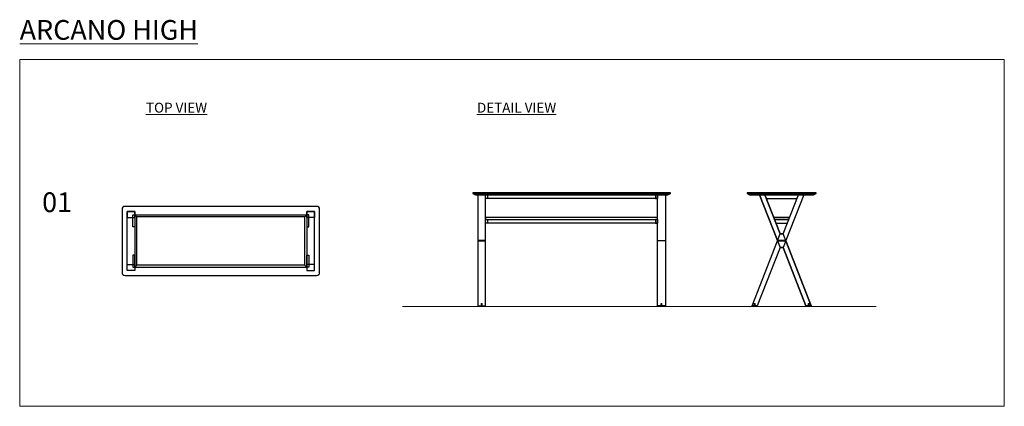
# Model space of a CAD drawing. Units: millimetres. Extents: x -16801 to -15804, y -55297 to -54905.
import ezdxf

# ---------------------------------------------------------------- set-up
doc = ezdxf.new("R2010")
doc.units = ezdxf.units.MM
doc.header["$LTSCALE"] = 20
doc.linetypes.add('CENTER', pattern=[50.8, 31.75, -6.35, 6.35, -6.35])
for name, color, linetype, lineweight in [('Eksen_Addo', 1, 'CENTER', 5), ('Referans_Addo', 5, 'Continuous', 5), ('Yazı_Addo', 3, 'Continuous', 5)]:
    doc.layers.add(name, color=color, linetype=linetype, lineweight=lineweight)
doc.layers.add('Layer1', color=250, linetype='Continuous')
doc.styles.get("Standard").update_dxf_attribs({"font": 'isocp.shx'})

# ---------------------------------------------------------------- blocks, each defined once
blk = doc.blocks.new('Arcano_High_Top_view')
for points in [[(-16683.88, -55099.3), (-16683.88, -55159.3), (-16691.88, -55159.3), (-16691.88, -55099.3)], [(-16691.88, -55099.3), (-16691.88, -55105.39), (-16683.88, -55105.39), (-16683.88, -55099.3)], [(-16509.88, -55099.3), (-16509.88, -55159.3), (-16501.88, -55159.3), (-16501.88, -55099.3)], [(-16501.88, -55099.3), (-16501.88, -55105.39), (-16509.88, -55105.39), (-16509.88, -55099.3)], [(-16685.88, -55102.8), (-16683.88, -55102.8), (-16683.88, -55114.99), (-16685.88, -55114.99)], [(-16507.88, -55102.8), (-16509.88, -55102.8), (-16509.88, -55114.99), (-16507.88, -55114.99)], [(-16685.88, -55155.8), (-16683.88, -55155.8), (-16683.88, -55143.62), (-16685.88, -55143.62)], [(-16507.88, -55155.8), (-16509.88, -55155.8), (-16509.88, -55143.62), (-16507.88, -55143.62)], [(-16691.88, -55159.3), (-16691.88, -55153.22), (-16683.88, -55153.22), (-16683.88, -55159.3)], [(-16501.88, -55159.3), (-16501.88, -55153.22), (-16509.88, -55153.22), (-16509.88, -55159.3)]]:
    blk.add_lwpolyline(points, close=True)
for points in [[(-16683.88, -55102.8), (-16683.88, -55102.8), (-16683.88, -55155.8), (-16681.88, -55153.8), (-16681.88, -55104.8), (-16683.88, -55102.8)], [(-16511.88, -55104.8), (-16511.88, -55104.8), (-16681.88, -55104.8), (-16683.88, -55102.8), (-16509.88, -55102.8), (-16511.88, -55104.8)], [(-16509.88, -55102.8), (-16509.88, -55102.8), (-16509.88, -55155.8), (-16511.88, -55153.8), (-16511.88, -55104.8), (-16509.88, -55102.8)], [(-16511.88, -55153.8), (-16511.88, -55153.8), (-16681.88, -55153.8), (-16683.88, -55155.8), (-16509.88, -55155.8), (-16511.88, -55153.8)]]:
    blk.add_lwpolyline(points)
at = {"layer": 'Layer1'}
blk.add_lwpolyline([(-16693.88, -55164.29), (-16499.88, -55164.29, 0.414214), (-16496.88, -55161.29), (-16496.88, -55097.29, 0.414214), (-16499.88, -55094.29), (-16693.88, -55094.29, 0.414214), (-16696.88, -55097.29), (-16696.88, -55161.29, 0.414214)], format="xyb", close=True, dxfattribs=at)
blk = doc.blocks.new('PİNGO')
at = {"color": 0, "linetype": 'Continuous', "lineweight": 0, "extrusion": (0, 1, 0)}
for p, q in [((20, 7), (-20, 7)), ((-20, 0), (-20, 7)), ((20, 0), (-20, 0)), ((-4.2, 31.2), (-5, 30.5)), ((5, 30.5), (-5, 30.5)), ((-4.2, 29.6), (-5, 30.5)), ((-4.2, 29.6), (-5, 28.8)), ((5, 28.8), (-5, 28.8)), ((-4.2, 28), (-5, 28.8)), ((-4.2, 28), (-5, 27.2)), ((5, 27.2), (-5, 27.2)), ((-4.2, 26.4), (-5, 27.2)), ((-4.2, 26.4), (-5, 25.6)), ((5, 25.6), (-5, 25.6)), ((-4.2, 24.8), (-5, 25.6)), ((-4.2, 24.8), (-5, 24)), ((5, 24), (-5, 24)), ((-4.2, 23.2), (-5, 24)), ((-4.2, 23.2), (-5, 22.4)), ((5, 22.4), (-5, 22.4)), ((-4.2, 21.6), (-5, 22.4)), ((-4.2, 21.6), (-5, 20.7)), ((5, 20.7), (-5, 20.7)), ((-4.2, 19.9), (-5, 20.7)), ((-4.2, 19.9), (-5, 19.1)), ((5, 19.1), (-5, 19.1)), ((-4.2, 18.3), (-5, 19.1)), ((-4.2, 18.3), (-5, 17.5)), ((5, 17.5), (-5, 17.5)), ((-4.2, 16.7), (-5, 17.5)), ((-4.2, 16.7), (-5, 15.9)), ((5, 15.9), (-5, 15.9)), ((-4.2, 15.1), (-5, 15.9)), ((-4.2, 15.1), (-5, 14.3)), ((5, 14.3), (-5, 14.3)), ((-4.2, 13.5), (-5, 14.3)), ((-4.2, 13.5), (-5, 12.7)), ((5, 12.7), (-5, 12.7)), ((-4.2, 11.9), (-5, 12.7)), ((-4.2, 11.9), (-5, 11)), ((5, 11), (-5, 11)), ((-4.2, 10.2), (-5, 11)), ((-4.2, 10.2), (-5, 9.4)), ((5, 9.4), (-5, 9.4)), ((-4.2, 8.6), (-5, 9.4)), ((-4.2, 8.6), (-5, 7.8)), ((5, 7.8), (-5, 7.8)), ((-4.2, 7), (-5, 7.8)), ((4.2, 31.2), (-4.2, 31.2)), ((4.2, 29.6), (-4.2, 29.6)), ((4.2, 28), (-4.2, 28)), ((4.2, 26.4), (-4.2, 26.4)), ((4.2, 24.8), (-4.2, 24.8)), ((4.2, 23.2), (-4.2, 23.2)), ((4.2, 21.6), (-4.2, 21.6)), ((4.2, 19.9), (-4.2, 19.9)), ((4.2, 18.3), (-4.2, 18.3)), ((4.2, 16.7), (-4.2, 16.7)), ((4.2, 15.1), (-4.2, 15.1)), ((4.2, 13.5), (-4.2, 13.5)), ((4.2, 11.9), (-4.2, 11.9)), ((4.2, 10.2), (-4.2, 10.2)), ((4.2, 8.6), (-4.2, 8.6)), ((4.2, 31.2), (5, 30.5)), ((4.2, 29.6), (5, 30.5)), ((4.2, 29.6), (5, 28.8)), ((4.2, 28), (5, 28.8)), ((4.2, 28), (5, 27.2)), ((4.2, 26.4), (5, 27.2)), ((4.2, 26.4), (5, 25.6)), ((4.2, 24.8), (5, 25.6)), ((4.2, 24.8), (5, 24)), ((4.2, 23.2), (5, 24)), ((4.2, 23.2), (5, 22.4)), ((4.2, 21.6), (5, 22.4)), ((4.2, 21.6), (5, 20.7)), ((4.2, 19.9), (5, 20.7)), ((4.2, 19.9), (5, 19.1)), ((4.2, 18.3), (5, 19.1)), ((4.2, 18.3), (5, 17.5)), ((4.2, 16.7), (5, 17.5)), ((4.2, 16.7), (5, 15.9)), ((4.2, 15.1), (5, 15.9)), ((4.2, 15.1), (5, 14.3)), ((4.2, 13.5), (5, 14.3)), ((4.2, 13.5), (5, 12.7)), ((4.2, 11.9), (5, 12.7)), ((4.2, 11.9), (5, 11)), ((4.2, 10.2), (5, 11)), ((4.2, 10.2), (5, 9.4)), ((4.2, 8.6), (5, 9.4)), ((4.2, 8.6), (5, 7.8)), ((4.2, 7), (5, 7.8)), ((20, 0), (20, 7))]:
    blk.add_line(p, q, dxfattribs=at)
blk = doc.blocks.new('Arcano_High_Front View')
at = {"layer": 'Layer1'}
for points in [[(-16341.74, -55080.63), (-16341.74, -55081.13), (-16339.14, -55082.43), (-16144.34, -55082.43), (-16141.74, -55081.13), (-16141.74, -55080.63)], [(-16341.74, -55081.13), (-16141.74, -55081.13), (-16141.74, -55080.63), (-16341.74, -55080.63)], [(-16336.74, -55195.13), (-16328.74, -55195.13), (-16328.74, -55082.43), (-16336.74, -55082.43)], [(-16154.74, -55086.43), (-16328.74, -55086.43), (-16328.74, -55082.43), (-16154.74, -55082.43)], [(-16326.74, -55086.43), (-16328.74, -55086.43), (-16328.74, -55082.43), (-16326.74, -55082.43)], [(-16156.74, -55086.43), (-16154.74, -55086.43), (-16154.74, -55082.43), (-16156.74, -55082.43)], [(-16146.74, -55195.13), (-16154.74, -55195.13), (-16154.74, -55082.43), (-16146.74, -55082.43)], [(-16328.74, -55107.43), (-16154.74, -55107.43), (-16154.74, -55105.63), (-16328.74, -55105.63)], [(-16154.74, -55111.43), (-16328.74, -55111.43), (-16328.74, -55107.43), (-16154.74, -55107.43)], [(-16326.74, -55111.43), (-16328.74, -55111.43), (-16328.74, -55107.43), (-16326.74, -55107.43)], [(-16156.74, -55111.43), (-16154.74, -55111.43), (-16154.74, -55107.43), (-16156.74, -55107.43)], [(-16336.74, -55129.29), (-16328.74, -55129.29), (-16328.74, -55128.89), (-16336.74, -55128.89)], [(-16146.74, -55129.29), (-16154.74, -55129.29), (-16154.74, -55128.89), (-16146.74, -55128.89)]]:
    blk.add_lwpolyline(points, close=True, dxfattribs=at)
at = {"layer": 'Layer1', "yscale": 0.1, "zscale": 0.1}
for p, xscale in [((-16332.74, -55195.63), 0.1), ((-16150.74, -55195.63), -0.1)]:
    blk.add_blockref('PİNGO', p, dxfattribs=dict(at, xscale=xscale))
blk = doc.blocks.new('ÖZEL AYAK 1')
at = {"color": 0}
blk.add_lwpolyline([(15.6, 68.6), (-15.6, 68.6), (-171.3, 466.6), (-225, 466.6), (-43.3, 2), (-43.3, -2), (-15.6, -68.6), (15.6, -68.6), (246.3, -658.4), (300, -658.4), (43.3, -2), (43.3, 2), (15.6, 68.6)], dxfattribs=at)
blk = doc.blocks.new('Arcano_High_detail_View')
at = {"layer": 'Layer1'}
for points in [[(-16064.06, -55080.63), (-16064.06, -55081.13), (-16061.46, -55082.43), (-15996.66, -55082.43), (-15994.06, -55081.13), (-15994.06, -55080.63)], [(-16064.06, -55081.13), (-15994.06, -55081.13), (-15994.06, -55080.63), (-16064.06, -55080.63)], [(-16024.73, -55128.89), (-16024.73, -55129.29), (-15999.06, -55194.93), (-16004.43, -55194.93), (-16027.5, -55135.96), (-16030.62, -55135.96), (-16053.69, -55194.93), (-16059.06, -55194.93), (-16033.39, -55129.29), (-16033.39, -55128.89), (-16051.56, -55082.43), (-16046.19, -55082.43), (-16030.62, -55122.23), (-16027.5, -55122.23), (-16011.93, -55082.43), (-16006.56, -55082.43)], [(-16032.99, -55129.29), (-16025.13, -55129.29), (-16025.13, -55128.89), (-16032.99, -55128.89)]]:
    blk.add_lwpolyline(points, close=True, dxfattribs=at)
for points in [[(-16030.62, -55122.23), (-16027.5, -55122.23), (-16011.93, -55082.43), (-16006.56, -55082.43), (-16024.73, -55128.89), (-16024.73, -55129.29), (-16027.5, -55135.96), (-16030.62, -55135.96), (-16053.69, -55194.93), (-16059.06, -55194.93), (-16033.39, -55129.29), (-16033.39, -55128.89), (-16030.62, -55122.23)], [(-16027.5, -55122.23), (-16030.62, -55122.23), (-16046.19, -55082.43), (-16051.56, -55082.43), (-16033.39, -55128.89), (-16033.39, -55129.29), (-16030.62, -55135.96), (-16027.5, -55135.96), (-16004.43, -55194.93), (-15999.06, -55194.93), (-16024.73, -55129.29), (-16024.73, -55128.89), (-16027.5, -55122.23)], [(-16008.56, -55082.43), (-16049.56, -55082.43)], [(-16047.56, -55082.43), (-16049.56, -55082.43)], [(-16044.63, -55086.43), (-16013.49, -55086.43)], [(-16010.56, -55082.43), (-16008.56, -55082.43)], [(-16021, -55105.63), (-16037.12, -55105.63)], [(-16021.71, -55107.43), (-16036.41, -55107.43)], [(-16036.41, -55107.43), (-16021.71, -55107.43)], [(-16034.85, -55111.43), (-16023.27, -55111.43)]]:
    blk.add_lwpolyline(points, dxfattribs=at)
at = {"layer": 'Layer1', "yscale": 0.1, "zscale": 0.1}
for name, p, xscale in [('ÖZEL AYAK 1', (-16029.06, -55129.09), -0.1), ('ÖZEL AYAK 1', (-16029.06, -55129.09), 0.1), ('PİNGO', (-16056.38, -55195.63), 0.1), ('PİNGO', (-16001.74, -55195.63), 0.1)]:
    blk.add_blockref(name, p, dxfattribs=dict(at, xscale=xscale))

msp = doc.modelspace()

# ---------------------------------------------------------------- linework, layer by layer
at = {"layer": 'Eksen_Addo'}
msp.add_line((-16412.78, -55195.63), (-15933.46, -55195.63), dxfattribs=at)
msp.add_line((-16412.78, -55195.63), (-15933.46, -55195.63), dxfattribs=at)
at = {"layer": 'Referans_Addo'}
for p, q in [((-16800.55, -54945.65), (-16800.55, -55296.8)), ((-16800.55, -54945.65), (-15803.59, -54945.65)), ((-15803.59, -54945.65), (-15803.59, -55296.8)), ((-16800.55, -55296.8), (-15803.59, -55296.8))]:
    msp.add_line(p, q, dxfattribs=at)

# ---------------------------------------------------------------- block references
for name in ['Arcano_High_Front View', 'Arcano_High_detail_View', 'Arcano_High_Top_view']:
    msp.add_blockref(name, (0, 0))

# ---------------------------------------------------------------- texts
at = {"layer": 'Yazı_Addo', "color": 3, "attachment_point": 1}
for s, insert, char_height, width in [('{\\fCentury Gothic|b0|i0|c162|p34;\\LARCANO HIGH}', (-16800.55, -54905.51), 20, 790.2666), ('{\\fCentury Gothic|b0|i0|c162|p34;\\LTOP VIEW}', (-16672.68, -54989.29), 10, 164.8361), ('{\\fCentury Gothic|b0|i0|c162|p34;\\LDETAIL VIEW}', (-16337.54, -54989.29), 10, 164.8361), ('{\\fCentury Gothic|b0|i0|c162|p34;01}', (-16777.82, -55080.06), 20, 164.8361)]:
    msp.add_mtext(s, dxfattribs=dict(at, insert=insert, char_height=char_height, width=width))

doc.saveas('drawing.dxf')
